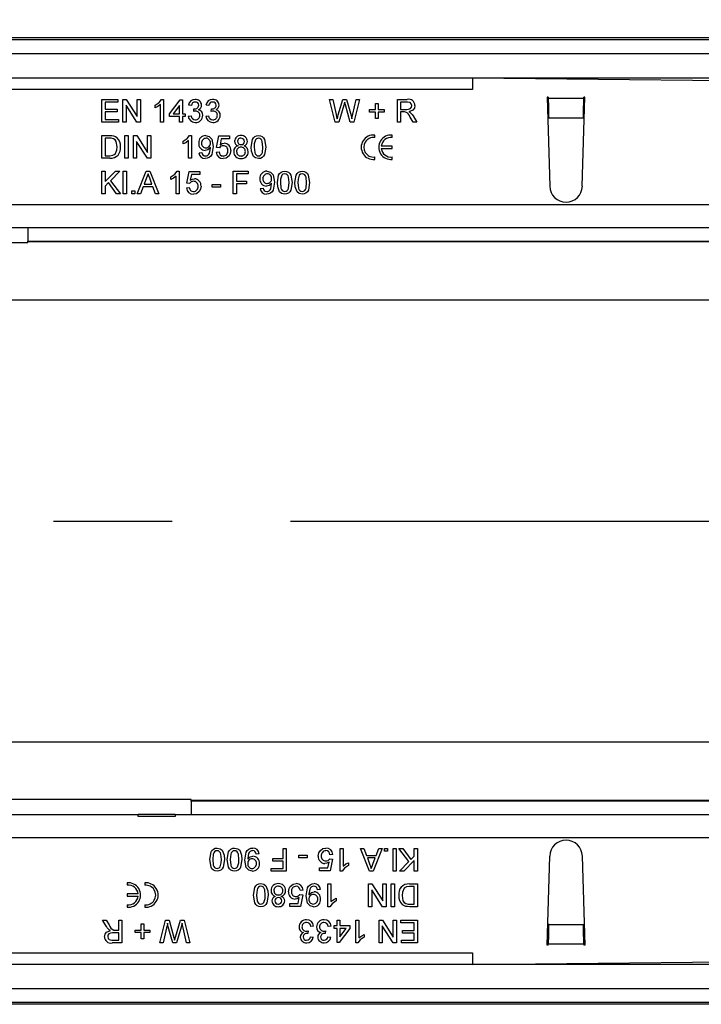
# Model space of a CAD drawing. Units: millimetres. Extents: x 56 to 3304, y 56 to 2320.
# Drawn here: x 1380 to 1497, y 409 to 578 of the extents above; entities that cross this region are included whole.
import ezdxf

# ---------------------------------------------------------------- set-up
doc = ezdxf.new("R2010")
doc.units = ezdxf.units.MM
doc.header["$LTSCALE"] = 8
doc.linetypes.add('CENTERX2', pattern=[20.32, 12.7, -2.54, 2.54, -2.54])
doc.layers.add('HAURATON_CENTERLINE', color=60, linetype='CENTERX2')
doc.layers.add('HAURATON_DIMENSIONING', color=1, linetype='Continuous')
doc.layers.add('HAURATON_PRODUCT_CONTOUR', color=7, linetype='Continuous', lineweight=25)
doc.styles.add('SLDTEXTSTYLE2', font='ARIAL.TTF', dxfattribs={"width": 0.948})
doc.dimstyles.new('SLDDIMSTYLE0', dxfattribs={"dimtxt": 28, "dimasz": 26.416, "dimexe": 0, "dimexo": 0.0625, "dimgap": 7, "dimtad": 1, "dimdec": 1, "dimrnd": 1e-09, "dimzin": 12, "dimdsep": 46, "dimtxsty": 'SLDTEXTSTYLE2', "dimsah": 1, "dimcen": 0.09, "dimadec": 0, "dimazin": 3, "dimtfac": 1, "dimtdec": 1, "dimtofl": 0, "dimtmove": 0, "dimatfit": 3, "dimfxl": 1, "dimfrac": 2, "dimtolj": 1, "dimtzin": 12, "dimarcsym": 0})

# ---------------------------------------------------------------- blocks, each defined once
blk = doc.blocks.new('_D_2')
at = {"layer": 'HAURATON_DIMENSIONING'}
for p, q in [((1331.61, 721.62), (1395.78, 721.62)), ((1395.78, 665.81), (1331.61, 665.81)), ((1113.7, 574.65), (1113.7, 662.65)), ((1613.7, 491.81), (1613.7, 662.65)), ((1613.7, 654.65), (1113.7, 654.65))]:
    blk.add_line(p, q, dxfattribs=at)
for centre, start, end in [((1331.61, 693.72), 90, 270), ((1395.78, 693.72), 270, 90)]:
    blk.add_arc(centre, 27.9, start, end, dxfattribs=at)
for points in [[(1113.7, 654.65), (1140.11, 650.59), (1140.11, 658.72)], [(1613.7, 654.65), (1587.28, 658.72), (1587.28, 650.59)]]:
    blk.add_solid(points, dxfattribs=at)
at = {"layer": 'HAURATON_DIMENSIONING', "insert": (1331.61, 708.32), "char_height": 28, "attachment_point": 1, "style": 'SLDTEXTSTYLE2'}
blk.add_mtext('500', dxfattribs=at)

msp = doc.modelspace()

# ---------------------------------------------------------------- linework, layer by layer
at = {"layer": 'HAURATON_CENTERLINE'}
msp.add_line((613.7, 491.81), (1613.7, 491.81), dxfattribs=at)
at = {"layer": 'HAURATON_PRODUCT_CONTOUR'}
for p, q in [((1612.7, 574.31), (614.7, 574.31)), ((1611.7, 574.65), (615.7, 574.65)), ((615.2, 572.01), (1612.2, 572.01)), ((615.2, 567.81), (1612.2, 567.81)), ((1457.7, 567.81), (1537.7, 567.01)), ((1457.7, 567.81), (1457.7, 565.81)), ((1457.7, 565.81), (1269.7, 565.81)), ((1394.15, 564.11), (1396.9, 564.11)), ((1394.15, 560.21), (1394.15, 564.11)), ((1396.9, 564.11), (1396.9, 563.66)), ((1397.75, 564.11), (1398.33, 564.11)), ((1397.75, 560.21), (1397.75, 564.11)), ((1398.33, 564.11), (1400.2, 561.2)), ((1400.2, 564.11), (1400.75, 564.11)), ((1400.2, 561.2), (1400.2, 564.11)), ((1400.75, 564.11), (1400.75, 560.21)), ((1404.37, 564.11), (1404.7, 564.11)), ((1404.7, 564.11), (1404.7, 560.21)), ((1405.75, 561.66), (1407.6, 564.06)), ((1407.6, 564.06), (1407.95, 564.06)), ((1407.95, 564.06), (1407.95, 561.66)), ((1433.15, 564.11), (1433.71, 564.11)), ((1434.13, 560.21), (1433.15, 564.11)), ((1433.71, 564.11), (1434.29, 561.55)), ((1434.67, 561.45), (1435.44, 564.11)), ((1435.44, 564.11), (1436.1, 564.11)), ((1436.1, 564.11), (1436.66, 562.16)), ((1437.15, 561.56), (1437.73, 564.11)), ((1438.3, 564.11), (1437.31, 560.21)), ((1437.73, 564.11), (1438.3, 564.11)), ((1444.8, 564.11), (1446.49, 564.11)), ((1444.8, 560.21), (1444.8, 564.11)), ((1470.65, 564.51), (1470.45, 564.51)), ((1470.45, 564.51), (1470.9, 549.23)), ((1470.65, 564.51), (1470.65, 564.3)), ((1470.65, 564.3), (1476.74, 564.3)), ((1476.49, 549.23), (1476.95, 564.51)), ((1476.74, 564.3), (1476.75, 564.51)), ((1476.95, 564.51), (1476.75, 564.51)), ((1394.7, 563.66), (1394.7, 562.46)), ((1396.9, 563.66), (1394.7, 563.66)), ((1394.7, 562.46), (1396.75, 562.46)), ((1396.75, 562.46), (1396.75, 562.01)), ((1398.3, 563.12), (1398.3, 560.21)), ((1400.16, 560.21), (1398.3, 563.12)), ((1403.3, 562.68), (1403.3, 563.14)), ((1404.2, 560.21), (1404.2, 563.25)), ((1407.45, 563.07), (1406.36, 561.66)), ((1407.45, 561.66), (1407.45, 563.07)), ((1409.5, 563.06), (1409, 563.11)), ((1409.89, 562.06), (1409.94, 562.51)), ((1412.5, 563.06), (1412, 563.11)), ((1412.89, 562.06), (1412.94, 562.51)), ((1435.62, 563.13), (1434.78, 560.21)), ((1436.71, 560.21), (1435.89, 563.19)), ((1440, 562.36), (1441.05, 562.36)), ((1440, 561.91), (1440, 562.36)), ((1441.05, 563.41), (1441.5, 563.41)), ((1441.05, 562.36), (1441.05, 563.41)), ((1441.5, 563.41), (1441.5, 562.36)), ((1441.5, 562.36), (1442.55, 562.36)), ((1442.55, 562.36), (1442.55, 561.91)), ((1446.51, 563.66), (1445.35, 563.66)), ((1445.35, 563.66), (1445.35, 562.41)), ((1445.35, 562.41), (1446.39, 562.41)), ((1394.7, 562.01), (1394.7, 560.66)), ((1396.75, 562.01), (1394.7, 562.01)), ((1394.7, 560.66), (1397, 560.66)), ((1397, 560.66), (1397, 560.21)), ((1405.75, 561.16), (1405.75, 561.66)), ((1407.45, 561.16), (1405.75, 561.16)), ((1406.36, 561.66), (1407.45, 561.66)), ((1407.45, 560.21), (1407.45, 561.16)), ((1407.95, 561.66), (1408.45, 561.66)), ((1407.95, 561.16), (1407.95, 560.21)), ((1408.45, 561.16), (1407.95, 561.16)), ((1408.45, 561.66), (1408.45, 561.16)), ((1408.95, 561.26), (1409.45, 561.31)), ((1411.95, 561.26), (1412.45, 561.31)), ((1441.05, 561.91), (1440, 561.91)), ((1441.05, 560.86), (1441.05, 561.91)), ((1441.5, 560.86), (1441.05, 560.86)), ((1441.5, 561.91), (1441.5, 560.86)), ((1442.55, 561.91), (1441.5, 561.91)), ((1445.35, 561.96), (1445.35, 560.21)), ((1445.91, 561.96), (1445.35, 561.96)), ((1447.48, 560.21), (1447, 561.04)), ((1447.48, 561.29), (1448.12, 560.21)), ((1470.73, 560.95), (1476.67, 560.95)), ((1470.73, 560.95), (1470.74, 560.83)), ((1476.66, 560.83), (1476.67, 560.95)), ((1397, 560.21), (1394.15, 560.21)), ((1398.3, 560.21), (1397.75, 560.21)), ((1400.75, 560.21), (1400.16, 560.21)), ((1404.7, 560.21), (1404.2, 560.21)), ((1407.95, 560.21), (1407.45, 560.21)), ((1434.78, 560.21), (1434.13, 560.21)), ((1437.31, 560.21), (1436.71, 560.21)), ((1445.35, 560.21), (1444.8, 560.21)), ((1448.12, 560.21), (1447.48, 560.21)), ((1394.15, 557.91), (1395.48, 557.91)), ((1394.15, 554.01), (1394.15, 557.91)), ((1395.49, 557.46), (1394.7, 557.46)), ((1394.7, 557.46), (1394.7, 554.46)), ((1398.1, 557.91), (1398.65, 557.91)), ((1398.1, 554.01), (1398.1, 557.91)), ((1398.65, 557.91), (1398.65, 554.01)), ((1399.55, 557.91), (1400.13, 557.91)), ((1399.55, 554.01), (1399.55, 557.91)), ((1400.13, 557.91), (1402, 555)), ((1402, 557.91), (1402.55, 557.91)), ((1402, 555), (1402, 557.91)), ((1402.55, 557.91), (1402.55, 554.01)), ((1409, 554.01), (1409, 557.05)), ((1409.17, 557.91), (1409.5, 557.91)), ((1409.5, 557.91), (1409.5, 554.01)), ((1413.8, 555.86), (1414.2, 557.86)), ((1414.2, 557.86), (1416.05, 557.86)), ((1414.6, 557.36), (1414.41, 556.35)), ((1416.05, 557.36), (1414.6, 557.36)), ((1416.05, 557.86), (1416.05, 557.36)), ((1440.91, 557.58), (1440.91, 558)), ((1443.91, 557.58), (1443.91, 558)), ((1400.1, 556.92), (1400.1, 554.01)), ((1401.96, 554.01), (1400.1, 556.92)), ((1408.1, 556.48), (1408.1, 556.94)), ((1414.3, 555.81), (1413.8, 555.86)), ((1443.91, 556.12), (1442.03, 556.12)), ((1442.03, 555.7), (1443.91, 555.7)), ((1443.91, 555.7), (1443.91, 556.12)), ((1395.54, 554.01), (1394.15, 554.01)), ((1394.7, 554.46), (1395.5, 554.46)), ((1398.65, 554.01), (1398.1, 554.01)), ((1400.1, 554.01), (1399.55, 554.01)), ((1402.55, 554.01), (1401.96, 554.01)), ((1409.5, 554.01), (1409, 554.01)), ((1410.8, 554.96), (1411.3, 555.01)), ((1413.75, 555.06), (1414.25, 555.11)), ((1440.91, 553.82), (1440.91, 554.25)), ((1443.91, 553.82), (1443.91, 554.25)), ((1394.15, 551.81), (1394.7, 551.81)), ((1394.15, 547.91), (1394.15, 551.81)), ((1394.7, 550.02), (1396.49, 551.81)), ((1394.7, 551.81), (1394.7, 550.02)), ((1397.25, 551.81), (1395.62, 550.18)), ((1396.49, 551.81), (1397.25, 551.81)), ((1397.8, 551.81), (1398.35, 551.81)), ((1397.8, 547.91), (1397.8, 551.81)), ((1398.35, 551.81), (1398.35, 547.91)), ((1400.21, 547.91), (1401.76, 551.81)), ((1401.8, 550.64), (1401.41, 549.56)), ((1401.76, 551.81), (1402.38, 551.81)), ((1402.74, 549.56), (1402.36, 550.59)), ((1402.38, 551.81), (1403.93, 547.91)), ((1406, 550.38), (1406, 550.84)), ((1406.9, 547.91), (1406.9, 550.95)), ((1407.07, 551.81), (1407.4, 551.81)), ((1407.4, 551.81), (1407.4, 547.91)), ((1408.7, 549.76), (1409.1, 551.76)), ((1409.1, 551.76), (1410.95, 551.76)), ((1409.5, 551.26), (1409.31, 550.25)), ((1410.95, 551.26), (1409.5, 551.26)), ((1410.95, 551.76), (1410.95, 551.26)), ((1416.65, 551.81), (1419.25, 551.81)), ((1416.65, 547.91), (1416.65, 551.81)), ((1417.2, 551.36), (1417.2, 550.11)), ((1419.25, 551.36), (1417.2, 551.36)), ((1419.25, 551.81), (1419.25, 551.36)), ((1395.27, 549.84), (1394.7, 549.26)), ((1394.7, 549.26), (1394.7, 547.91)), ((1396.67, 547.91), (1395.27, 549.84)), ((1395.62, 550.18), (1397.35, 547.91)), ((1401.24, 549.11), (1400.8, 547.91)), ((1402.9, 549.11), (1401.24, 549.11)), ((1401.41, 549.56), (1402.74, 549.56)), ((1403.35, 547.91), (1402.9, 549.11)), ((1408.65, 548.96), (1409.15, 549.01)), ((1409.2, 549.71), (1408.7, 549.76)), ((1413.05, 549.51), (1414.5, 549.51)), ((1413.05, 549.06), (1413.05, 549.51)), ((1414.5, 549.06), (1413.05, 549.06)), ((1414.5, 549.51), (1414.5, 549.06)), ((1417.2, 550.11), (1418.95, 550.11)), ((1417.2, 549.66), (1417.2, 547.91)), ((1418.95, 549.66), (1417.2, 549.66)), ((1418.95, 550.11), (1418.95, 549.66)), ((1421.3, 548.86), (1421.8, 548.91)), ((1394.7, 547.91), (1394.15, 547.91)), ((1397.35, 547.91), (1396.67, 547.91)), ((1398.35, 547.91), (1397.8, 547.91)), ((1399.3, 548.41), (1399.8, 548.41)), ((1399.3, 547.91), (1399.3, 548.41)), ((1399.8, 547.91), (1399.3, 547.91)), ((1399.8, 548.41), (1399.8, 547.91)), ((1400.8, 547.91), (1400.21, 547.91)), ((1403.93, 547.91), (1403.35, 547.91)), ((1407.4, 547.91), (1406.9, 547.91)), ((1417.2, 547.91), (1416.65, 547.91)), ((615.2, 546.11), (1612.2, 546.11)), ((1612.2, 542.11), (1378.7, 542.11)), ((1381.45, 542.11), (1381.45, 539.82)), ((1317.95, 539.56), (1381.45, 539.56)), ((1381.45, 539.82), (1612.7, 539.82)), ((1381.45, 539.72), (1381.45, 539.82)), ((1611.26, 539.72), (1381.45, 539.72)), ((1381.45, 539.56), (1381.45, 539.72)), ((1606.7, 529.72), (620.7, 529.72)), ((1606.7, 453.91), (620.7, 453.91)), ((1409.45, 444.07), (1345.95, 444.07)), ((1409.45, 443.91), (1409.45, 444.07)), ((1409.45, 443.81), (1409.45, 443.91)), ((1611.26, 443.91), (1409.45, 443.91)), ((1612.7, 443.81), (1409.45, 443.81)), ((1409.45, 443.81), (1409.45, 441.51)), ((1355, 441.51), (1400.4, 441.51)), ((1400.4, 441.18), (1400.4, 441.51)), ((1406.7, 441.51), (1400.4, 441.51)), ((1406.7, 441.18), (1400.4, 441.18)), ((1406.7, 441.51), (1406.7, 441.18)), ((1406.7, 441.51), (1612.2, 441.51)), ((1409.45, 441.55), (1409.41, 441.51)), ((1612.2, 437.51), (615.2, 437.51)), ((1425.2, 433.96), (1425.2, 435.71)), ((1425.2, 435.71), (1425.75, 435.71)), ((1425.75, 435.71), (1425.75, 431.81)), ((1435, 435.71), (1435.5, 435.71)), ((1435, 431.81), (1435, 435.71)), ((1435.5, 435.71), (1435.5, 432.68)), ((1438.46, 435.71), (1439.05, 435.71)), ((1440.01, 431.81), (1438.46, 435.71)), ((1439.05, 435.71), (1439.49, 434.51)), ((1442.18, 435.71), (1440.63, 431.81)), ((1441.15, 434.51), (1441.6, 435.71)), ((1441.6, 435.71), (1442.18, 435.71)), ((1442.6, 435.21), (1442.6, 435.71)), ((1442.6, 435.71), (1443.1, 435.71)), ((1443.1, 435.71), (1443.1, 435.21)), ((1444.05, 431.81), (1444.05, 435.71)), ((1444.05, 435.71), (1444.6, 435.71)), ((1444.6, 435.71), (1444.6, 431.81)), ((1445.05, 435.71), (1445.72, 435.71)), ((1446.78, 433.44), (1445.05, 435.71)), ((1445.72, 435.71), (1447.12, 433.79)), ((1447.7, 434.36), (1447.7, 435.71)), ((1447.7, 435.71), (1448.25, 435.71)), ((1448.25, 435.71), (1448.25, 431.81)), ((1421.1, 434.76), (1420.6, 434.71)), ((1423.45, 433.96), (1425.2, 433.96)), ((1423.45, 433.51), (1423.45, 433.96)), ((1427.9, 434.11), (1427.9, 434.56)), ((1427.9, 434.56), (1429.35, 434.56)), ((1429.35, 434.11), (1427.9, 434.11)), ((1429.35, 434.56), (1429.35, 434.11)), ((1433.2, 433.91), (1433.7, 433.86)), ((1433.75, 434.66), (1433.25, 434.61)), ((1433.7, 433.86), (1433.3, 431.86)), ((1439.49, 434.51), (1441.15, 434.51)), ((1439.66, 434.06), (1440.03, 433.04)), ((1440.99, 434.06), (1439.66, 434.06)), ((1440.59, 432.98), (1440.99, 434.06)), ((1443.1, 435.21), (1442.6, 435.21)), ((1447.12, 433.79), (1447.7, 434.36)), ((1470.45, 419.11), (1470.9, 434.4)), ((1476.49, 434.4), (1476.95, 419.11)), ((1423.15, 432.26), (1425.2, 432.26)), ((1423.15, 431.81), (1423.15, 432.26)), ((1425.2, 433.51), (1423.45, 433.51)), ((1425.2, 432.26), (1425.2, 433.51)), ((1431.45, 432.36), (1432.89, 432.36)), ((1431.45, 431.86), (1431.45, 432.36)), ((1432.89, 432.36), (1433.09, 433.37)), ((1436.4, 433.25), (1436.4, 432.79)), ((1445.15, 431.81), (1446.78, 433.44)), ((1447.7, 433.61), (1445.9, 431.81)), ((1447.7, 431.81), (1447.7, 433.61)), ((1425.75, 431.81), (1423.15, 431.81)), ((1433.3, 431.86), (1431.45, 431.86)), ((1435.32, 431.81), (1435, 431.81)), ((1440.63, 431.81), (1440.01, 431.81)), ((1444.6, 431.81), (1444.05, 431.81)), ((1445.9, 431.81), (1445.15, 431.81)), ((1448.25, 431.81), (1447.7, 431.81)), ((1398.49, 429.8), (1398.49, 429.38)), ((1401.49, 429.8), (1401.49, 429.38)), ((1432.9, 429.61), (1433.4, 429.61)), ((1432.9, 425.71), (1432.9, 429.61)), ((1433.4, 429.61), (1433.4, 426.58)), ((1439.85, 429.61), (1440.43, 429.61)), ((1439.85, 425.71), (1439.85, 429.61)), ((1440.43, 429.61), (1442.3, 426.7)), ((1442.3, 426.7), (1442.3, 429.61)), ((1442.3, 429.61), (1442.85, 429.61)), ((1442.85, 429.61), (1442.85, 425.71)), ((1443.75, 425.71), (1443.75, 429.61)), ((1443.75, 429.61), (1444.3, 429.61)), ((1444.3, 429.61), (1444.3, 425.71)), ((1446.85, 429.61), (1448.25, 429.61)), ((1447.7, 429.16), (1446.89, 429.16)), ((1447.7, 426.16), (1447.7, 429.16)), ((1448.25, 429.61), (1448.25, 425.71)), ((1398.49, 427.92), (1398.49, 427.5)), ((1400.36, 427.92), (1398.49, 427.92)), ((1398.49, 427.5), (1400.36, 427.5)), ((1427.79, 426.26), (1427.99, 427.27)), ((1428.1, 427.81), (1428.6, 427.76)), ((1428.65, 428.56), (1428.15, 428.51)), ((1428.6, 427.76), (1428.2, 425.76)), ((1431.6, 428.66), (1431.1, 428.61)), ((1434.3, 427.15), (1434.3, 426.69)), ((1440.4, 428.62), (1440.4, 425.71)), ((1442.26, 425.71), (1440.4, 428.62)), ((1398.49, 426.05), (1398.49, 425.62)), ((1401.49, 426.05), (1401.49, 425.62)), ((1426.35, 426.26), (1427.79, 426.26)), ((1426.35, 425.76), (1426.35, 426.26)), ((1428.2, 425.76), (1426.35, 425.76)), ((1433.22, 425.71), (1432.9, 425.71)), ((1440.4, 425.71), (1439.85, 425.71)), ((1442.85, 425.71), (1442.26, 425.71)), ((1444.3, 425.71), (1443.75, 425.71)), ((1446.91, 426.16), (1447.7, 426.16)), ((1448.25, 425.71), (1446.91, 425.71)), ((1394.28, 423.41), (1394.91, 423.41)), ((1394.92, 422.34), (1394.28, 423.41)), ((1394.91, 423.41), (1395.39, 422.59)), ((1397.05, 421.66), (1397.05, 423.41)), ((1397.05, 423.41), (1397.6, 423.41)), ((1397.6, 423.41), (1397.6, 419.51)), ((1400.9, 421.71), (1400.9, 422.76)), ((1400.9, 422.76), (1401.35, 422.76)), ((1401.35, 422.76), (1401.35, 421.71)), ((1404.1, 419.51), (1405.08, 423.41)), ((1405.24, 422.06), (1404.66, 419.51)), ((1405.08, 423.41), (1405.68, 423.41)), ((1405.68, 423.41), (1406.5, 420.43)), ((1406.77, 420.5), (1407.61, 423.41)), ((1407.72, 422.18), (1406.95, 419.51)), ((1407.61, 423.41), (1408.26, 423.41)), ((1408.68, 419.51), (1408.1, 422.08)), ((1408.26, 423.41), (1409.25, 419.51)), ((1430.45, 422.36), (1429.95, 422.31)), ((1433.45, 422.36), (1432.95, 422.31)), ((1433.95, 422.46), (1434.45, 422.46)), ((1433.95, 421.96), (1433.95, 422.46)), ((1434.45, 422.46), (1434.45, 423.41)), ((1434.45, 423.41), (1434.95, 423.41)), ((1434.95, 423.41), (1434.95, 422.46)), ((1434.95, 422.46), (1436.65, 422.46)), ((1436.65, 422.46), (1436.65, 421.96)), ((1437.7, 423.41), (1438.2, 423.41)), ((1437.7, 419.51), (1437.7, 423.41)), ((1438.2, 423.41), (1438.2, 420.38)), ((1441.65, 423.41), (1442.23, 423.41)), ((1441.65, 419.51), (1441.65, 423.41)), ((1442.2, 422.42), (1442.2, 419.51)), ((1444.06, 419.51), (1442.2, 422.42)), ((1442.23, 423.41), (1444.1, 420.5)), ((1444.1, 420.5), (1444.1, 423.41)), ((1444.1, 423.41), (1444.65, 423.41)), ((1444.65, 423.41), (1444.65, 419.51)), ((1445.4, 422.96), (1445.4, 423.41)), ((1445.4, 423.41), (1448.25, 423.41)), ((1447.7, 422.96), (1445.4, 422.96)), ((1447.7, 421.61), (1447.7, 422.96)), ((1448.25, 423.41), (1448.25, 419.51)), ((1470.73, 422.68), (1470.74, 422.79)), ((1470.73, 422.68), (1476.67, 422.68)), ((1476.66, 422.79), (1476.67, 422.68)), ((1397.05, 421.21), (1396, 421.21)), ((1396.48, 421.66), (1397.05, 421.66)), ((1397.05, 419.96), (1397.05, 421.21)), ((1399.85, 421.71), (1400.9, 421.71)), ((1399.85, 421.26), (1399.85, 421.71)), ((1400.9, 421.26), (1399.85, 421.26)), ((1400.9, 420.21), (1400.9, 421.26)), ((1401.35, 421.71), (1402.4, 421.71)), ((1401.35, 421.26), (1401.35, 420.21)), ((1402.4, 421.26), (1401.35, 421.26)), ((1402.4, 421.71), (1402.4, 421.26)), ((1406.29, 419.51), (1405.73, 421.47)), ((1429.5, 421.56), (1429.45, 421.11)), ((1429.9, 420.56), (1430.4, 420.51)), ((1432.5, 421.56), (1432.45, 421.11)), ((1432.9, 420.56), (1433.4, 420.51)), ((1434.45, 421.96), (1433.95, 421.96)), ((1434.45, 419.56), (1434.45, 421.96)), ((1436.65, 421.96), (1434.8, 419.56)), ((1434.95, 421.96), (1434.95, 420.56)), ((1434.95, 420.56), (1436.03, 421.96)), ((1436.03, 421.96), (1434.95, 421.96)), ((1439.1, 420.95), (1439.1, 420.49)), ((1445.65, 421.61), (1447.7, 421.61)), ((1445.65, 421.16), (1445.65, 421.61)), ((1447.7, 421.16), (1445.65, 421.16)), ((1447.7, 419.96), (1447.7, 421.16)), ((1395.88, 419.96), (1397.05, 419.96)), ((1397.6, 419.51), (1395.9, 419.51)), ((1401.35, 420.21), (1400.9, 420.21)), ((1404.66, 419.51), (1404.1, 419.51)), ((1406.95, 419.51), (1406.29, 419.51)), ((1409.25, 419.51), (1408.68, 419.51)), ((1434.8, 419.56), (1434.45, 419.56)), ((1438.02, 419.51), (1437.7, 419.51)), ((1442.2, 419.51), (1441.65, 419.51)), ((1444.65, 419.51), (1444.06, 419.51)), ((1445.5, 419.96), (1447.7, 419.96)), ((1445.5, 419.51), (1445.5, 419.96)), ((1448.25, 419.51), (1445.5, 419.51)), ((1470.65, 419.11), (1470.45, 419.11)), ((1470.65, 419.11), (1470.65, 419.32)), ((1470.65, 419.32), (1476.74, 419.32)), ((1476.74, 419.32), (1476.75, 419.11)), ((1476.95, 419.11), (1476.75, 419.11)), ((1269.7, 417.81), (1457.7, 417.81)), ((1457.7, 417.81), (1457.7, 415.81)), ((1612.2, 415.81), (615.2, 415.81)), ((1457.7, 415.81), (1537.7, 416.61)), ((1612.2, 411.61), (615.2, 411.61)), ((614.7, 409.32), (1612.7, 409.32)), ((1611.7, 408.98), (615.7, 408.98))]:
    msp.add_line(p, q, dxfattribs=at)
at = {"layer": 'HAURATON_PRODUCT_CONTOUR', "flags": 128}
for points in [[(1403.3, 563.14), (1403.98, 563.6), (1404.37, 564.11)], [(1404.2, 563.25), (1403.72, 562.89), (1403.3, 562.68)], [(1410.21, 562.12), (1410.03, 562.1), (1409.89, 562.06)], [(1409.94, 562.51), (1409.98, 562.51), (1410.01, 562.51)], [(1413.21, 562.12), (1413.03, 562.1), (1412.89, 562.06)], [(1412.94, 562.51), (1412.98, 562.51), (1413.01, 562.51)], [(1435.77, 563.64), (1435.69, 563.36), (1435.62, 563.13)], [(1435.89, 563.19), (1435.82, 563.45), (1435.77, 563.64)], [(1436.66, 562.16), (1436.85, 561.38), (1436.97, 560.76)], [(1446.39, 562.41), (1446.73, 562.44), (1447.04, 562.57), (1447.19, 562.79), (1447.25, 563.05)], [(1447.25, 563.05), (1447.18, 563.35), (1446.97, 563.56), (1446.51, 563.66)], [(1447.8, 563.06), (1447.71, 562.62), (1447.43, 562.26), (1446.76, 562.01)], [(1434.29, 561.55), (1434.39, 561.11), (1434.47, 560.76)], [(1434.47, 560.76), (1434.58, 561.15), (1434.67, 561.45)], [(1436.97, 560.76), (1437.07, 561.21), (1437.15, 561.56)], [(1446.18, 561.95), (1446.03, 561.96), (1445.91, 561.96)], [(1446.76, 562.01), (1446.94, 561.92), (1447.06, 561.82)], [(1447.06, 561.82), (1447.31, 561.54), (1447.48, 561.29)], [(1395.48, 557.91), (1395.87, 557.9), (1396.17, 557.86)], [(1396.13, 557.38), (1395.77, 557.45), (1395.49, 557.46)], [(1396.8, 555.99), (1396.63, 556.89), (1396.42, 557.18), (1396.13, 557.38)], [(1396.17, 557.86), (1396.5, 557.74), (1396.74, 557.58)], [(1408.1, 556.94), (1408.78, 557.4), (1409.17, 557.91)], [(1409, 557.05), (1408.52, 556.69), (1408.1, 556.48)], [(1411.94, 557.91), (1412.56, 557.75), (1413.01, 557.3), (1413.25, 556.04)], [(1419.75, 555.94), (1419.95, 557.24), (1420.12, 557.52), (1420.36, 557.75), (1420.67, 557.88), (1421, 557.91)], [(1420.47, 557.2), (1420.27, 556.51), (1420.25, 555.94)], [(1420.99, 557.46), (1420.67, 557.38), (1420.47, 557.2)], [(1421.75, 555.94), (1421.65, 556.89), (1421.57, 557.11), (1421.42, 557.29), (1421.22, 557.42), (1420.99, 557.46)], [(1421, 557.91), (1421.32, 557.87), (1421.63, 557.74), (1421.87, 557.52), (1422.03, 557.23), (1422.25, 555.94)], [(1396.42, 554.74), (1396.74, 555.41), (1396.8, 555.99)], [(1412.75, 555.87), (1412.31, 555.47), (1411.85, 555.36)], [(1413.25, 556.04), (1413, 554.67), (1412.81, 554.38), (1412.54, 554.15), (1412.22, 554.01), (1411.87, 553.96)], [(1411.9, 554.41), (1412.12, 554.45), (1412.32, 554.54), (1412.48, 554.7), (1412.59, 554.9), (1412.75, 555.78)], [(1412.75, 555.78), (1412.75, 555.83), (1412.75, 555.87)], [(1414.41, 556.35), (1414.77, 556.56), (1415.1, 556.61)], [(1420.12, 554.34), (1419.8, 555.21), (1419.75, 555.94)], [(1420.25, 555.94), (1420.34, 555), (1420.42, 554.77), (1420.57, 554.59), (1420.76, 554.46), (1421, 554.41)], [(1422.25, 555.94), (1422.04, 554.64), (1421.87, 554.36), (1421.63, 554.13), (1421.32, 554), (1421, 553.96)], [(1421, 554.41), (1421.23, 554.46), (1421.42, 554.59), (1421.57, 554.77), (1421.66, 555), (1421.75, 555.94)], [(1395.5, 554.46), (1396.05, 554.53), (1396.42, 554.74)], [(1415.95, 554.44), (1415.45, 554.05), (1414.96, 553.96)], [(1416.25, 555.35), (1416.16, 554.81), (1415.95, 554.44)], [(1421, 553.96), (1420.46, 554.08), (1420.12, 554.34)], [(1402.07, 551.36), (1401.94, 550.95), (1401.8, 550.64)], [(1402.36, 550.59), (1402.2, 551.02), (1402.07, 551.36)], [(1406, 550.84), (1406.68, 551.3), (1407.07, 551.81)], [(1406.9, 550.95), (1406.42, 550.59), (1406, 550.38)], [(1409.31, 550.25), (1409.67, 550.46), (1410, 550.51)], [(1422.44, 551.81), (1423.06, 551.65), (1423.51, 551.2), (1423.75, 549.94)], [(1424.25, 549.84), (1424.45, 551.14), (1424.62, 551.42), (1424.86, 551.65), (1425.17, 551.78), (1425.5, 551.81)], [(1424.97, 551.1), (1424.77, 550.41), (1424.75, 549.84)], [(1425.49, 551.36), (1425.17, 551.28), (1424.97, 551.1)], [(1426.25, 549.84), (1426.15, 550.79), (1426.07, 551.01), (1425.92, 551.19), (1425.72, 551.32), (1425.49, 551.36)], [(1425.5, 551.81), (1425.82, 551.77), (1426.13, 551.64), (1426.37, 551.42), (1426.53, 551.13), (1426.75, 549.84)], [(1427.25, 549.84), (1427.45, 551.14), (1427.62, 551.42), (1427.86, 551.65), (1428.17, 551.78), (1428.5, 551.81)], [(1427.97, 551.1), (1427.77, 550.41), (1427.75, 549.84)], [(1428.49, 551.36), (1428.17, 551.28), (1427.97, 551.1)], [(1429.25, 549.84), (1429.15, 550.79), (1429.07, 551.01), (1428.92, 551.19), (1428.72, 551.32), (1428.49, 551.36)], [(1428.5, 551.81), (1428.82, 551.77), (1429.13, 551.64), (1429.37, 551.42), (1429.53, 551.13), (1429.75, 549.84)], [(1411.15, 549.25), (1411.06, 548.71), (1410.85, 548.34)], [(1423.25, 549.77), (1422.81, 549.37), (1422.35, 549.26)], [(1423.75, 549.94), (1423.5, 548.57), (1423.31, 548.28), (1423.04, 548.05), (1422.72, 547.91), (1422.37, 547.86)], [(1422.4, 548.31), (1422.62, 548.35), (1422.82, 548.44), (1422.98, 548.6), (1423.09, 548.8), (1423.25, 549.68)], [(1423.25, 549.68), (1423.25, 549.73), (1423.25, 549.77)], [(1424.62, 548.24), (1424.3, 549.11), (1424.25, 549.84)], [(1424.75, 549.84), (1424.84, 548.9), (1424.92, 548.67), (1425.07, 548.49), (1425.26, 548.36), (1425.5, 548.31)], [(1426.75, 549.84), (1426.54, 548.54), (1426.37, 548.26), (1426.13, 548.03), (1425.82, 547.9), (1425.5, 547.86)], [(1425.5, 548.31), (1425.73, 548.36), (1425.92, 548.49), (1426.07, 548.67), (1426.16, 548.9), (1426.25, 549.84)], [(1427.62, 548.24), (1427.3, 549.11), (1427.25, 549.84)], [(1427.75, 549.84), (1427.84, 548.9), (1427.92, 548.67), (1428.07, 548.49), (1428.26, 548.36), (1428.5, 548.31)], [(1429.75, 549.84), (1429.54, 548.54), (1429.37, 548.26), (1429.13, 548.03), (1428.82, 547.9), (1428.5, 547.86)], [(1428.5, 548.31), (1428.73, 548.36), (1428.92, 548.49), (1429.07, 548.67), (1429.16, 548.9), (1429.25, 549.84)], [(1410.85, 548.34), (1410.35, 547.95), (1409.86, 547.86)], [(1425.5, 547.86), (1424.96, 547.98), (1424.62, 548.24)], [(1428.5, 547.86), (1427.96, 547.98), (1427.62, 548.24)], [(1412.65, 433.79), (1412.86, 435.09), (1413.02, 435.37), (1413.27, 435.6), (1413.57, 435.73), (1413.9, 435.76)], [(1413.9, 435.76), (1414.43, 435.65), (1414.77, 435.39)], [(1415.65, 433.79), (1415.86, 435.09), (1416.02, 435.37), (1416.27, 435.6), (1416.57, 435.73), (1416.9, 435.76)], [(1416.9, 435.76), (1417.43, 435.65), (1417.77, 435.39)], [(1418.65, 433.69), (1418.89, 435.06), (1419.08, 435.35), (1419.35, 435.58), (1419.67, 435.72), (1420.02, 435.76)], [(1431.54, 435.29), (1432.04, 435.68), (1432.53, 435.76)], [(1413.9, 435.31), (1413.66, 435.27), (1413.47, 435.14), (1413.32, 434.95), (1413.24, 434.73), (1413.15, 433.79)], [(1414.65, 433.79), (1414.56, 434.73), (1414.47, 434.95), (1414.33, 435.14), (1414.13, 435.27), (1413.9, 435.31)], [(1414.77, 435.39), (1415.09, 434.52), (1415.15, 433.79)], [(1416.9, 435.31), (1416.66, 435.27), (1416.47, 435.14), (1416.32, 434.95), (1416.24, 434.73), (1416.15, 433.79)], [(1417.65, 433.79), (1417.56, 434.73), (1417.47, 434.95), (1417.33, 435.14), (1417.13, 435.27), (1416.9, 435.31)], [(1417.77, 435.39), (1418.09, 434.52), (1418.15, 433.79)], [(1419.99, 435.31), (1419.77, 435.28), (1419.57, 435.19), (1419.41, 435.03), (1419.3, 434.83), (1419.14, 433.95)], [(1419.14, 433.95), (1419.14, 433.9), (1419.15, 433.85)], [(1419.15, 433.85), (1419.58, 434.26), (1420.04, 434.36)], [(1431.25, 434.38), (1431.34, 434.92), (1431.54, 435.29)], [(1413.9, 431.81), (1413.57, 431.85), (1413.26, 431.98), (1413.02, 432.21), (1412.86, 432.49), (1412.65, 433.79)], [(1413.15, 433.79), (1413.24, 432.84), (1413.32, 432.62), (1413.47, 432.43), (1413.67, 432.31), (1413.9, 432.26)], [(1415.15, 433.79), (1414.94, 432.49), (1414.77, 432.21), (1414.53, 431.98), (1414.22, 431.85), (1413.9, 431.81)], [(1413.9, 432.26), (1414.23, 432.35), (1414.42, 432.53)], [(1414.42, 432.53), (1414.62, 433.22), (1414.65, 433.79)], [(1416.9, 431.81), (1416.57, 431.85), (1416.26, 431.98), (1416.02, 432.21), (1415.86, 432.49), (1415.65, 433.79)], [(1416.15, 433.79), (1416.24, 432.84), (1416.32, 432.62), (1416.47, 432.43), (1416.67, 432.31), (1416.9, 432.26)], [(1418.15, 433.79), (1417.94, 432.49), (1417.77, 432.21), (1417.53, 431.98), (1417.22, 431.85), (1416.9, 431.81)], [(1416.9, 432.26), (1417.23, 432.35), (1417.42, 432.53)], [(1417.42, 432.53), (1417.62, 433.22), (1417.65, 433.79)], [(1419.95, 431.81), (1419.33, 431.98), (1418.89, 432.43), (1418.65, 433.69)], [(1433.09, 433.37), (1432.72, 433.17), (1432.39, 433.11)], [(1436.4, 432.79), (1435.72, 432.32), (1435.32, 431.81)], [(1435.5, 432.68), (1435.98, 433.04), (1436.4, 433.25)], [(1440.03, 433.04), (1440.19, 432.61), (1440.32, 432.26)], [(1440.32, 432.26), (1440.45, 432.68), (1440.59, 432.98)], [(1420.15, 427.69), (1420.36, 428.99), (1420.52, 429.27), (1420.77, 429.5), (1421.07, 429.63), (1421.4, 429.66)], [(1421.4, 429.21), (1421.16, 429.17), (1420.97, 429.04), (1420.82, 428.85), (1420.74, 428.63), (1420.65, 427.69)], [(1421.4, 429.66), (1421.93, 429.55), (1422.27, 429.29)], [(1422.15, 427.69), (1422.06, 428.63), (1421.97, 428.85), (1421.83, 429.04), (1421.63, 429.17), (1421.4, 429.21)], [(1422.27, 429.29), (1422.59, 428.42), (1422.65, 427.69)], [(1426.15, 428.28), (1426.24, 428.82), (1426.44, 429.19)], [(1426.44, 429.19), (1426.94, 429.58), (1427.43, 429.66)], [(1429.15, 427.59), (1429.39, 428.96), (1429.58, 429.25), (1429.85, 429.48), (1430.17, 429.62), (1430.52, 429.66)], [(1430.49, 429.21), (1430.27, 429.18), (1430.07, 429.09), (1429.91, 428.93), (1429.8, 428.73), (1429.64, 427.85)], [(1445.97, 428.89), (1445.65, 428.22), (1445.6, 427.63)], [(1446.89, 429.16), (1446.34, 429.1), (1445.97, 428.89)], [(1421.4, 425.71), (1421.07, 425.75), (1420.76, 425.88), (1420.52, 426.11), (1420.36, 426.39), (1420.15, 427.69)], [(1420.65, 427.69), (1420.74, 426.74), (1420.82, 426.52), (1420.97, 426.33), (1421.17, 426.21), (1421.4, 426.16)], [(1422.65, 427.69), (1422.44, 426.39), (1422.27, 426.11), (1422.03, 425.88), (1421.72, 425.75), (1421.4, 425.71)], [(1421.92, 426.43), (1422.12, 427.12), (1422.15, 427.69)], [(1427.99, 427.27), (1427.62, 427.07), (1427.29, 427.01)], [(1430.45, 425.71), (1429.83, 425.88), (1429.39, 426.33), (1429.15, 427.59)], [(1429.64, 427.85), (1429.64, 427.8), (1429.65, 427.75)], [(1429.65, 427.75), (1430.08, 428.16), (1430.54, 428.26)], [(1433.4, 426.58), (1433.88, 426.94), (1434.3, 427.15)], [(1445.6, 427.63), (1445.76, 426.74), (1445.97, 426.45), (1446.26, 426.24)], [(1421.4, 426.16), (1421.73, 426.25), (1421.92, 426.43)], [(1434.3, 426.69), (1433.62, 426.22), (1433.22, 425.71)], [(1446.22, 425.77), (1445.89, 425.89), (1445.66, 426.05)], [(1446.91, 425.71), (1446.52, 425.73), (1446.22, 425.77)], [(1446.26, 426.24), (1446.62, 426.17), (1446.91, 426.16)], [(1395.33, 421.81), (1395.08, 422.09), (1394.92, 422.34)], [(1405.42, 422.87), (1405.32, 422.42), (1405.24, 422.06)], [(1405.73, 421.47), (1405.54, 422.25), (1405.42, 422.87)], [(1407.92, 422.87), (1407.81, 422.48), (1407.72, 422.18)], [(1408.1, 422.08), (1408, 422.52), (1407.92, 422.87)], [(1394.6, 420.57), (1394.69, 421.01), (1394.97, 421.36), (1395.63, 421.61)], [(1396, 421.21), (1395.66, 421.19), (1395.35, 421.06), (1395.2, 420.84), (1395.15, 420.58)], [(1395.15, 420.58), (1395.21, 420.28), (1395.42, 420.06), (1395.88, 419.96)], [(1395.63, 421.61), (1395.45, 421.71), (1395.33, 421.81)], [(1396.21, 421.68), (1396.36, 421.67), (1396.48, 421.66)], [(1406.5, 420.43), (1406.57, 420.18), (1406.62, 419.99)], [(1406.62, 419.99), (1406.7, 420.27), (1406.77, 420.5)], [(1429.18, 421.51), (1429.36, 421.53), (1429.5, 421.56)], [(1429.45, 421.11), (1429.41, 421.12), (1429.38, 421.12)], [(1432.18, 421.51), (1432.36, 421.53), (1432.5, 421.56)], [(1432.45, 421.11), (1432.41, 421.12), (1432.38, 421.12)], [(1439.1, 420.49), (1438.42, 420.02), (1438.02, 419.51)], [(1438.2, 420.38), (1438.68, 420.74), (1439.1, 420.95)]]:
    msp.add_lwpolyline(points, dxfattribs=at)
at = {"layer": 'HAURATON_PRODUCT_CONTOUR'}
for centre, radius, start, end in [((1410.11, 563), 1.12, 88.5837, 173.8992), ((1410.21, 563.08), 1.03, 2.2281, 94.2), ((1413.11, 563), 1.12, 88.5837, 173.8992), ((1413.21, 563.08), 1.03, 2.2281, 94.2), ((1446.72, 563.06), 1.08, 359.9351, 102.462), ((1410.14, 563.02), 0.646, 88.9795, 175.893), ((1410.11, 563.14), 0.639, 261.6419, 356.8769), ((1410.19, 563.11), 0.558, 359.9064, 93.6685), ((1410.24, 561.41), 0.705, 358.2842, 92.1459), ((1410.42, 563.12), 0.83, 291.0558, 359.8977), ((1410.52, 561.44), 0.928, 356.651, 77.9035), ((1413.14, 563.02), 0.646, 88.9795, 175.893), ((1413.11, 563.14), 0.639, 261.6419, 356.8769), ((1413.19, 563.11), 0.558, 359.9064, 93.6685), ((1413.24, 561.41), 0.705, 358.2842, 92.1459), ((1413.42, 563.12), 0.83, 291.0558, 359.8977), ((1413.52, 561.44), 0.928, 356.651, 77.9035), ((1410.12, 561.34), 1.17, 183.6235, 271.9835), ((1410.17, 561.34), 0.729, 182.2949, 270.2067), ((1410.21, 561.39), 1.23, 267.4372, 359.6746), ((1410.2, 561.36), 0.745, 268.1306, 2.5063), ((1413.12, 561.34), 1.17, 183.6235, 271.9835), ((1413.17, 561.34), 0.729, 182.2949, 270.2067), ((1413.21, 561.39), 1.23, 267.4372, 359.6746), ((1413.2, 561.36), 0.745, 268.1306, 2.5063), ((1445.57, 560.57), 1.51, 18.0874, 65.9577), ((1395.37, 556.14), 1.98, 355.4092, 46.4888), ((1411.94, 556.72), 1.2, 89.9384, 184.6256), ((1412.04, 556.66), 0.801, 91.8413, 185.0705), ((1412.01, 556.72), 0.742, 352.9222, 89.3507), ((1417.91, 556.91), 1.01, 85.2684, 178.6607), ((1417.94, 556.92), 0.547, 84.4435, 179.1008), ((1418.08, 556.9), 1.02, 1.1232, 94.8755), ((1418.04, 556.91), 0.556, 359.5058, 94.5079), ((1440.7, 555.91), 2.1, 84.2608, 275.7392), ((1440.7, 555.91), 1.68, 82.8192, 277.1808), ((1443.7, 555.91), 2.1, 84.2608, 275.7392), ((1443.7, 555.91), 1.68, 82.8192, 172.8192), ((1395.65, 555.73), 1.72, 266.5209, 8.5755), ((1411.9, 556.52), 1.16, 175.1381, 267.6714), ((1411.97, 556.54), 0.73, 176.1415, 272.4036), ((1412.01, 556.56), 0.744, 270.0028, 5.57), ((1414.93, 555.42), 0.749, 87.4663, 147.8958), ((1415, 555.42), 0.749, 352.7821, 93.0328), ((1415.07, 555.43), 1.18, 356.0229, 88.3655), ((1417.7, 555.22), 0.959, 103.055, 183.3789), ((1417.69, 556.92), 0.793, 179.2404, 255.2146), ((1417.95, 555.21), 0.708, 87.3973, 182.8444), ((1417.95, 556.91), 0.551, 178.343, 275.6385), ((1418.02, 555.19), 0.724, 357.2421, 92.9937), ((1418.06, 556.9), 0.54, 264.1011, 0.3863), ((1418.31, 556.91), 0.782, 285.1117, 0.719), ((1418.24, 555.19), 1, 357.7113, 74.1948), ((1443.7, 555.91), 1.68, 187.1808, 277.1808), ((1411.84, 555.01), 1.05, 182.5241, 271.7404), ((1411.9, 555.02), 0.607, 180.6776, 269.62), ((1414.9, 555.12), 1.16, 182.842, 272.6916), ((1414.95, 555.12), 0.709, 180.7158, 270.4864), ((1414.94, 555.22), 0.811, 271.386, 6.9017), ((1417.93, 555.14), 1.18, 178.9831, 273.4298), ((1417.97, 555.13), 0.721, 177.0132, 272.6907), ((1418.04, 555.12), 0.707, 266.7853, 2.914), ((1418.07, 555.14), 1.18, 266.615, 0.3344), ((1409.97, 549.33), 1.18, 356.0229, 88.3655), ((1422.44, 550.62), 1.2, 89.9384, 184.6256), ((1422.4, 550.42), 1.16, 175.1381, 267.6714), ((1422.54, 550.56), 0.801, 91.8413, 185.0705), ((1422.47, 550.44), 0.73, 176.1415, 272.4036), ((1422.51, 550.46), 0.744, 270.0028, 5.57), ((1422.51, 550.62), 0.742, 352.9222, 89.3507), ((1409.8, 549.02), 1.16, 182.842, 272.6916), ((1409.85, 549.02), 0.709, 180.7158, 270.4864), ((1409.83, 549.32), 0.749, 87.4663, 147.8958), ((1409.9, 549.32), 0.749, 352.7821, 93.0328), ((1409.84, 549.12), 0.811, 271.386, 6.9017), ((1422.34, 548.91), 1.05, 182.5241, 271.7404), ((1422.4, 548.92), 0.607, 180.6776, 269.62), ((1473.7, 549.31), 2.8, 181.6912, 358.3088), ((1420.05, 434.72), 1.05, 2.5241, 91.7404), ((1432.59, 434.61), 1.16, 2.842, 92.6916), ((1473.7, 434.31), 2.8, 1.6912, 178.3088), ((1419.89, 433.17), 0.744, 90.0028, 185.57), ((1419.92, 433.18), 0.73, 356.1415, 92.4036), ((1419.99, 434.71), 0.607, 0.6776, 89.62), ((1419.99, 433.21), 1.16, 355.1381, 87.6714), ((1432.42, 434.29), 1.18, 176.0229, 268.3655), ((1432.55, 434.5), 0.811, 91.386, 186.9017), ((1432.49, 434.31), 0.749, 172.7821, 273.0328), ((1432.54, 434.61), 0.709, 0.7158, 90.4864), ((1432.56, 434.31), 0.749, 267.4663, 327.8958), ((1419.88, 433.01), 0.742, 172.9222, 269.3507), ((1419.85, 433.06), 0.801, 271.8413, 5.0705), ((1419.95, 433.01), 1.2, 269.9384, 4.6256), ((1398.7, 427.71), 2.1, 264.2608, 95.7392), ((1398.7, 427.71), 1.68, 7.1808, 97.1808), ((1401.7, 427.71), 2.1, 264.2608, 95.7392), ((1401.7, 427.71), 1.68, 262.8192, 97.1808), ((1424.33, 428.49), 1.18, 86.615, 180.3344), ((1424.35, 428.51), 0.707, 86.7853, 182.914), ((1424.43, 428.49), 0.721, 357.0132, 92.6907), ((1424.47, 428.49), 1.18, 358.9831, 93.4298), ((1427.45, 428.4), 0.811, 91.386, 186.9017), ((1427.49, 428.51), 1.16, 2.842, 92.6916), ((1427.44, 428.51), 0.709, 0.7158, 90.4864), ((1430.49, 428.61), 0.607, 0.6776, 89.62), ((1430.55, 428.62), 1.05, 2.5241, 91.7404), ((1446.74, 427.9), 1.72, 86.5209, 188.5755), ((1398.7, 427.71), 1.68, 262.8192, 352.8192), ((1424.15, 428.44), 1, 177.7113, 254.1948), ((1424.08, 426.72), 0.782, 105.1117, 180.719), ((1424.37, 428.44), 0.724, 177.2421, 272.9937), ((1424.34, 426.73), 0.54, 84.1011, 180.3863), ((1424.45, 426.72), 0.551, 358.343, 95.6385), ((1424.44, 428.42), 0.708, 267.3973, 2.8444), ((1424.69, 428.41), 0.959, 283.055, 3.3789), ((1424.7, 426.71), 0.793, 359.2404, 75.2146), ((1427.32, 428.19), 1.18, 176.0229, 268.3655), ((1427.39, 428.21), 0.749, 172.7821, 273.0328), ((1427.46, 428.21), 0.749, 267.4663, 327.8958), ((1430.39, 427.07), 0.744, 90.0028, 185.57), ((1430.42, 427.08), 0.73, 356.1415, 92.4036), ((1430.49, 427.11), 1.16, 355.1381, 87.6714), ((1447.02, 427.48), 1.98, 175.4092, 226.4888), ((1424.32, 426.73), 1.02, 181.1232, 274.8755), ((1424.35, 426.72), 0.556, 179.5058, 274.5079), ((1424.49, 426.72), 1.01, 265.2684, 358.6607), ((1424.45, 426.71), 0.547, 264.4435, 359.1008), ((1430.38, 426.91), 0.742, 172.9222, 269.3507), ((1430.35, 426.96), 0.801, 271.8413, 5.0705), ((1430.45, 426.91), 1.2, 269.9384, 4.6256), ((1396.83, 423.06), 1.51, 198.0874, 245.9577), ((1428.87, 422.19), 0.928, 176.651, 257.9035), ((1429.18, 422.23), 1.23, 87.4372, 179.6746), ((1429.19, 422.27), 0.745, 88.1306, 182.5063), ((1429.15, 422.22), 0.705, 178.2842, 272.1459), ((1429.22, 422.28), 0.729, 2.2949, 90.2067), ((1429.27, 422.29), 1.17, 3.6235, 91.9835), ((1431.87, 422.19), 0.928, 176.651, 257.9035), ((1432.18, 422.23), 1.23, 87.4372, 179.6746), ((1432.19, 422.27), 0.745, 88.1306, 182.5063), ((1432.15, 422.22), 0.705, 178.2842, 272.1459), ((1432.22, 422.28), 0.729, 2.2949, 90.2067), ((1432.27, 422.29), 1.17, 3.6235, 91.9835), ((1395.67, 420.56), 1.08, 179.9351, 282.462), ((1428.98, 420.5), 0.83, 111.0558, 179.8977), ((1429.18, 420.55), 1.03, 182.2281, 274.2), ((1429.28, 420.49), 0.639, 81.6419, 176.8769), ((1429.2, 420.52), 0.558, 179.9064, 273.6685), ((1429.25, 420.61), 0.646, 268.9795, 355.893), ((1429.28, 420.63), 1.12, 268.5837, 353.8992), ((1431.98, 420.5), 0.83, 111.0558, 179.8977), ((1432.18, 420.55), 1.03, 182.2281, 274.2), ((1432.28, 420.49), 0.639, 81.6419, 176.8769), ((1432.2, 420.52), 0.558, 179.9064, 273.6685), ((1432.25, 420.61), 0.646, 268.9795, 355.893), ((1432.28, 420.63), 1.12, 268.5837, 353.8992)]:
    msp.add_arc(centre, radius, start, end, dxfattribs=at)
for centre, major_axis, start_param, end_param in [((1470.73, 564.3), (-0.05, 4), 1.570566, 2.565404), ((1476.67, 564.3), (0.05, 4), 3.717782, 4.712619), ((1470.73, 419.32), (0.05, 4), 0.576189, 1.571027), ((1476.67, 419.32), (-0.05, 4), 4.712159, 5.706996)]:
    msp.add_ellipse(centre, major_axis=major_axis, ratio=0.018829, start_param=start_param, end_param=end_param, dxfattribs=at)

# ---------------------------------------------------------------- dimensions: what is measured, and where the dimension line sits
at = {"layer": 'HAURATON_DIMENSIONING'}
dim = msp.add_linear_dim(base=(1113.7, 654.65), p1=(1613.7, 491.81), p2=(1113.7, 574.65), dimstyle='SLDDIMSTYLE0', dxfattribs=at)
dim.commit()
dim.dimension.update_dxf_attribs({"geometry": '_D_2', "text_midpoint": (1363.7, 654.65), "dimtype": 160})

doc.saveas('drawing.dxf')
